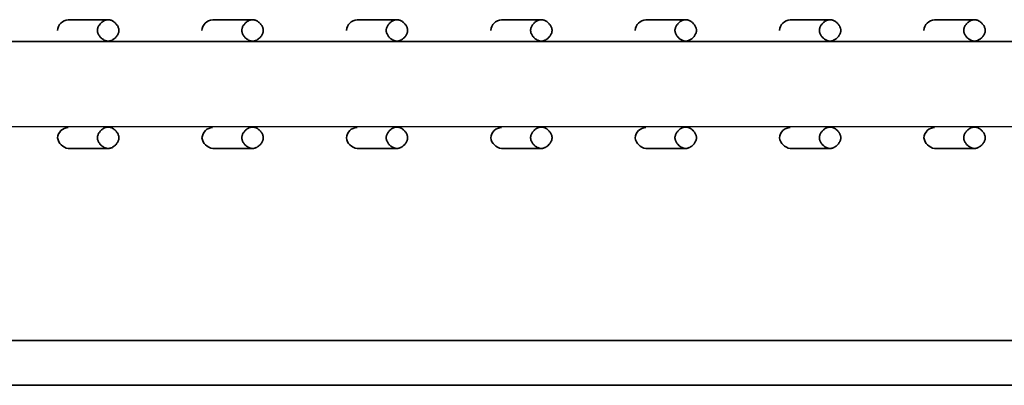
# Model space of a CAD drawing. Units: millimetres. Extents: x 341 to 2280, y 308 to 2564.
# Drawn here: x 1554 to 1609, y 1335 to 1355 of the extents above; entities that cross this region are included whole.
import ezdxf

# ---------------------------------------------------------------- set-up
doc = ezdxf.new("R2010")
doc.units = ezdxf.units.MM

msp = doc.modelspace()

# ---------------------------------------------------------------- linework, layer by layer
at = {"lineweight": 35}
for points in [[(1559.079, 1354.938), (1559.048, 1354.937), (1559.016, 1354.933), (1558.984, 1354.927), (1558.95, 1354.918), (1558.916, 1354.906), (1558.881, 1354.891), (1558.846, 1354.874), (1558.81, 1354.854), (1558.775, 1354.83), (1558.741, 1354.805), (1558.707, 1354.777), (1558.675, 1354.746), (1558.671, 1354.743), (1558.641, 1354.71), (1558.613, 1354.677), (1558.587, 1354.642), (1558.564, 1354.607), (1558.544, 1354.572), (1558.526, 1354.537), (1558.511, 1354.502), (1558.5, 1354.467), (1558.491, 1354.434), (1558.484, 1354.401), (1558.48, 1354.369), (1558.479, 1354.338), (1558.48, 1354.307), (1558.484, 1354.276), (1558.491, 1354.243), (1558.5, 1354.209), (1558.511, 1354.175), (1558.526, 1354.14), (1558.544, 1354.105), (1558.564, 1354.07), (1558.587, 1354.035), (1558.613, 1354), (1558.641, 1353.966), (1558.671, 1353.934), (1558.675, 1353.931), (1558.707, 1353.9), (1558.741, 1353.872), (1558.775, 1353.846), (1558.81, 1353.823), (1558.846, 1353.803), (1558.881, 1353.785), (1558.916, 1353.771), (1558.95, 1353.759), (1558.984, 1353.75), (1559.016, 1353.743), (1559.048, 1353.74), (1559.079, 1353.738), (1559.11, 1353.74), (1559.142, 1353.743), (1559.175, 1353.75), (1559.208, 1353.759), (1559.243, 1353.771), (1559.277, 1353.785), (1559.313, 1353.803), (1559.348, 1353.823), (1559.383, 1353.846), (1559.418, 1353.872), (1559.451, 1353.9), (1559.483, 1353.93), (1559.487, 1353.934), (1559.517, 1353.966), (1559.546, 1354), (1559.571, 1354.035), (1559.594, 1354.07), (1559.615, 1354.105), (1559.632, 1354.14), (1559.647, 1354.175), (1559.659, 1354.209), (1559.668, 1354.243), (1559.674, 1354.276), (1559.678, 1354.307), (1559.679, 1354.338), (1559.678, 1354.369), (1559.674, 1354.401), (1559.668, 1354.434), (1559.659, 1354.467), (1559.647, 1354.502), (1559.632, 1354.537), (1559.615, 1354.572), (1559.594, 1354.607), (1559.571, 1354.642), (1559.546, 1354.677), (1559.517, 1354.71), (1559.487, 1354.743), (1559.483, 1354.746), (1559.451, 1354.777), (1559.418, 1354.805), (1559.383, 1354.83), (1559.348, 1354.854), (1559.313, 1354.874), (1559.278, 1354.891), (1559.243, 1354.906), (1559.208, 1354.918), (1559.175, 1354.927), (1559.142, 1354.933), (1559.11, 1354.937), (1559.079, 1354.938), (1556.853, 1354.938, 0.376408), (1556.253, 1354.338)], [(1567.149, 1354.939), (1567.118, 1354.937), (1567.086, 1354.934), (1567.054, 1354.927), (1567.02, 1354.918), (1566.986, 1354.906), (1566.951, 1354.892), (1566.916, 1354.874), (1566.88, 1354.854), (1566.845, 1354.831), (1566.811, 1354.805), (1566.777, 1354.777), (1566.745, 1354.746), (1566.741, 1354.743), (1566.711, 1354.71), (1566.683, 1354.677), (1566.657, 1354.642), (1566.634, 1354.607), (1566.614, 1354.572), (1566.596, 1354.537), (1566.581, 1354.502), (1566.57, 1354.468), (1566.56, 1354.434), (1566.554, 1354.401), (1566.55, 1354.369), (1566.549, 1354.338), (1566.55, 1354.308), (1566.554, 1354.276), (1566.56, 1354.243), (1566.57, 1354.209), (1566.581, 1354.175), (1566.596, 1354.14), (1566.614, 1354.105), (1566.634, 1354.07), (1566.657, 1354.035), (1566.683, 1354), (1566.711, 1353.967), (1566.741, 1353.934), (1566.745, 1353.931), (1566.777, 1353.9), (1566.811, 1353.872), (1566.845, 1353.846), (1566.88, 1353.823), (1566.916, 1353.803), (1566.951, 1353.785), (1566.986, 1353.771), (1567.02, 1353.759), (1567.054, 1353.75), (1567.086, 1353.744), (1567.118, 1353.74), (1567.149, 1353.739), (1567.18, 1353.74), (1567.212, 1353.744), (1567.245, 1353.75), (1567.278, 1353.759), (1567.313, 1353.771), (1567.347, 1353.785), (1567.383, 1353.803), (1567.418, 1353.823), (1567.453, 1353.846), (1567.487, 1353.872), (1567.521, 1353.9), (1567.553, 1353.931), (1567.557, 1353.934), (1567.587, 1353.967), (1567.616, 1354), (1567.641, 1354.035), (1567.664, 1354.07), (1567.685, 1354.105), (1567.702, 1354.14), (1567.717, 1354.175), (1567.729, 1354.209), (1567.738, 1354.243), (1567.744, 1354.276), (1567.748, 1354.308), (1567.749, 1354.339), (1567.748, 1354.369), (1567.744, 1354.401), (1567.738, 1354.434), (1567.729, 1354.468), (1567.717, 1354.502), (1567.702, 1354.537), (1567.685, 1354.572), (1567.664, 1354.607), (1567.641, 1354.642), (1567.615, 1354.677), (1567.587, 1354.71), (1567.557, 1354.743), (1567.553, 1354.746), (1567.521, 1354.777), (1567.487, 1354.805), (1567.453, 1354.831), (1567.418, 1354.854), (1567.383, 1354.874), (1567.347, 1354.892), (1567.313, 1354.906), (1567.278, 1354.918), (1567.245, 1354.927), (1567.212, 1354.934), (1567.18, 1354.937), (1567.149, 1354.939), (1564.923, 1354.939, 0.376473), (1564.323, 1354.338)], [(1575.219, 1354.939), (1575.188, 1354.937), (1575.156, 1354.934), (1575.124, 1354.927), (1575.09, 1354.918), (1575.056, 1354.906), (1575.021, 1354.892), (1574.986, 1354.874), (1574.95, 1354.854), (1574.915, 1354.831), (1574.881, 1354.805), (1574.847, 1354.777), (1574.815, 1354.747), (1574.811, 1354.743), (1574.781, 1354.711), (1574.753, 1354.677), (1574.727, 1354.643), (1574.704, 1354.607), (1574.684, 1354.572), (1574.666, 1354.537), (1574.651, 1354.502), (1574.64, 1354.468), (1574.63, 1354.434), (1574.624, 1354.401), (1574.62, 1354.37), (1574.619, 1354.339), (1574.62, 1354.308), (1574.624, 1354.276), (1574.63, 1354.243), (1574.64, 1354.21), (1574.651, 1354.175), (1574.666, 1354.14), (1574.684, 1354.105), (1574.704, 1354.07), (1574.727, 1354.035), (1574.753, 1354), (1574.781, 1353.967), (1574.811, 1353.934), (1574.815, 1353.931), (1574.847, 1353.9), (1574.881, 1353.872), (1574.915, 1353.847), (1574.95, 1353.824), (1574.986, 1353.803), (1575.021, 1353.786), (1575.056, 1353.771), (1575.09, 1353.759), (1575.124, 1353.75), (1575.156, 1353.744), (1575.188, 1353.74), (1575.219, 1353.739), (1575.25, 1353.74), (1575.282, 1353.744), (1575.315, 1353.75), (1575.348, 1353.759), (1575.383, 1353.771), (1575.417, 1353.786), (1575.453, 1353.803), (1575.488, 1353.824), (1575.523, 1353.847), (1575.557, 1353.872), (1575.591, 1353.9), (1575.623, 1353.931), (1575.627, 1353.934), (1575.657, 1353.967), (1575.685, 1354), (1575.711, 1354.035), (1575.734, 1354.07), (1575.755, 1354.105), (1575.772, 1354.14), (1575.787, 1354.175), (1575.799, 1354.21), (1575.808, 1354.243), (1575.814, 1354.276), (1575.818, 1354.308), (1575.819, 1354.339), (1575.818, 1354.37), (1575.814, 1354.401), (1575.808, 1354.434), (1575.799, 1354.468), (1575.787, 1354.502), (1575.772, 1354.537), (1575.755, 1354.572), (1575.734, 1354.607), (1575.711, 1354.643), (1575.685, 1354.677), (1575.657, 1354.711), (1575.627, 1354.743), (1575.623, 1354.747), (1575.591, 1354.777), (1575.557, 1354.805), (1575.523, 1354.831), (1575.488, 1354.854), (1575.453, 1354.874), (1575.417, 1354.892), (1575.383, 1354.906), (1575.348, 1354.918), (1575.315, 1354.927), (1575.282, 1354.934), (1575.25, 1354.937), (1575.219, 1354.939), (1572.993, 1354.939, 0.3763), (1572.393, 1354.339)], [(1583.289, 1354.939), (1583.258, 1354.938), (1583.226, 1354.934), (1583.193, 1354.927), (1583.16, 1354.918), (1583.126, 1354.907), (1583.091, 1354.892), (1583.055, 1354.874), (1583.02, 1354.854), (1582.985, 1354.831), (1582.951, 1354.805), (1582.917, 1354.777), (1582.885, 1354.747), (1582.881, 1354.743), (1582.851, 1354.711), (1582.823, 1354.677), (1582.797, 1354.643), (1582.774, 1354.608), (1582.753, 1354.572), (1582.736, 1354.537), (1582.721, 1354.502), (1582.709, 1354.468), (1582.7, 1354.434), (1582.694, 1354.402), (1582.69, 1354.37), (1582.689, 1354.339), (1582.69, 1354.308), (1582.694, 1354.276), (1582.7, 1354.243), (1582.709, 1354.21), (1582.721, 1354.175), (1582.736, 1354.141), (1582.753, 1354.105), (1582.774, 1354.07), (1582.797, 1354.035), (1582.823, 1354), (1582.851, 1353.967), (1582.881, 1353.935), (1582.885, 1353.931), (1582.917, 1353.901), (1582.951, 1353.873), (1582.985, 1353.847), (1583.02, 1353.824), (1583.055, 1353.803), (1583.091, 1353.786), (1583.126, 1353.771), (1583.16, 1353.759), (1583.193, 1353.75), (1583.226, 1353.744), (1583.258, 1353.74), (1583.289, 1353.739), (1583.32, 1353.74), (1583.352, 1353.744), (1583.384, 1353.75), (1583.418, 1353.759), (1583.452, 1353.771), (1583.487, 1353.786), (1583.522, 1353.803), (1583.558, 1353.824), (1583.593, 1353.847), (1583.627, 1353.873), (1583.661, 1353.901), (1583.693, 1353.931), (1583.697, 1353.935), (1583.727, 1353.967), (1583.755, 1354), (1583.781, 1354.035), (1583.804, 1354.07), (1583.825, 1354.105), (1583.842, 1354.141), (1583.857, 1354.175), (1583.869, 1354.21), (1583.878, 1354.243), (1583.884, 1354.276), (1583.888, 1354.308), (1583.889, 1354.339), (1583.888, 1354.37), (1583.884, 1354.402), (1583.878, 1354.434), (1583.869, 1354.468), (1583.857, 1354.502), (1583.842, 1354.537), (1583.825, 1354.572), (1583.804, 1354.608), (1583.781, 1354.643), (1583.755, 1354.677), (1583.727, 1354.711), (1583.697, 1354.743), (1583.693, 1354.747), (1583.661, 1354.777), (1583.627, 1354.805), (1583.593, 1354.831), (1583.558, 1354.854), (1583.522, 1354.874), (1583.487, 1354.892), (1583.452, 1354.907), (1583.418, 1354.918), (1583.384, 1354.927), (1583.352, 1354.934), (1583.32, 1354.938), (1583.289, 1354.939), (1581.063, 1354.939, 0.376456), (1580.462, 1354.339)], [(1591.359, 1354.939), (1591.328, 1354.938), (1591.296, 1354.934), (1591.263, 1354.928), (1591.23, 1354.919), (1591.195, 1354.907), (1591.161, 1354.892), (1591.125, 1354.875), (1591.09, 1354.854), (1591.055, 1354.831), (1591.021, 1354.805), (1590.987, 1354.777), (1590.955, 1354.747), (1590.951, 1354.743), (1590.921, 1354.711), (1590.893, 1354.677), (1590.867, 1354.643), (1590.844, 1354.608), (1590.823, 1354.572), (1590.806, 1354.537), (1590.791, 1354.502), (1590.779, 1354.468), (1590.77, 1354.435), (1590.764, 1354.402), (1590.76, 1354.37), (1590.759, 1354.339), (1590.76, 1354.308), (1590.764, 1354.276), (1590.77, 1354.243), (1590.779, 1354.21), (1590.791, 1354.176), (1590.806, 1354.141), (1590.823, 1354.106), (1590.844, 1354.07), (1590.867, 1354.035), (1590.893, 1354.001), (1590.921, 1353.967), (1590.951, 1353.935), (1590.955, 1353.931), (1590.987, 1353.901), (1591.021, 1353.873), (1591.055, 1353.847), (1591.09, 1353.824), (1591.125, 1353.804), (1591.161, 1353.786), (1591.195, 1353.771), (1591.23, 1353.76), (1591.263, 1353.75), (1591.296, 1353.744), (1591.328, 1353.74), (1591.359, 1353.739), (1591.39, 1353.74), (1591.422, 1353.744), (1591.454, 1353.75), (1591.488, 1353.76), (1591.522, 1353.771), (1591.557, 1353.786), (1591.592, 1353.804), (1591.628, 1353.824), (1591.663, 1353.847), (1591.697, 1353.873), (1591.731, 1353.901), (1591.763, 1353.931), (1591.767, 1353.935), (1591.797, 1353.967), (1591.825, 1354.001), (1591.851, 1354.035), (1591.874, 1354.07), (1591.894, 1354.106), (1591.912, 1354.141), (1591.927, 1354.176), (1591.938, 1354.21), (1591.947, 1354.243), (1591.954, 1354.276), (1591.958, 1354.308), (1591.959, 1354.339), (1591.958, 1354.37), (1591.954, 1354.402), (1591.947, 1354.435), (1591.938, 1354.468), (1591.927, 1354.503), (1591.912, 1354.537), (1591.894, 1354.573), (1591.874, 1354.608), (1591.851, 1354.643), (1591.825, 1354.677), (1591.797, 1354.711), (1591.767, 1354.743), (1591.763, 1354.747), (1591.731, 1354.777), (1591.697, 1354.805), (1591.663, 1354.831), (1591.628, 1354.854), (1591.592, 1354.875), (1591.557, 1354.892), (1591.522, 1354.907), (1591.488, 1354.919), (1591.454, 1354.928), (1591.422, 1354.934), (1591.39, 1354.938), (1591.359, 1354.939), (1589.132, 1354.939, 0.376569), (1588.532, 1354.339)], [(1599.429, 1354.939), (1599.398, 1354.938), (1599.366, 1354.934), (1599.333, 1354.928), (1599.3, 1354.919), (1599.265, 1354.907), (1599.231, 1354.892), (1599.195, 1354.875), (1599.16, 1354.854), (1599.125, 1354.831), (1599.091, 1354.806), (1599.057, 1354.777), (1599.025, 1354.747), (1599.021, 1354.743), (1598.991, 1354.711), (1598.962, 1354.678), (1598.937, 1354.643), (1598.914, 1354.608), (1598.893, 1354.573), (1598.876, 1354.537), (1598.861, 1354.503), (1598.849, 1354.468), (1598.84, 1354.435), (1598.834, 1354.402), (1598.83, 1354.37), (1598.829, 1354.339), (1598.83, 1354.308), (1598.834, 1354.276), (1598.84, 1354.244), (1598.849, 1354.21), (1598.861, 1354.176), (1598.876, 1354.141), (1598.893, 1354.106), (1598.914, 1354.07), (1598.937, 1354.035), (1598.962, 1354.001), (1598.991, 1353.967), (1599.021, 1353.935), (1599.025, 1353.931), (1599.057, 1353.901), (1599.091, 1353.873), (1599.125, 1353.847), (1599.16, 1353.824), (1599.195, 1353.804), (1599.231, 1353.786), (1599.265, 1353.771), (1599.3, 1353.76), (1599.333, 1353.751), (1599.366, 1353.744), (1599.398, 1353.74), (1599.429, 1353.739), (1599.46, 1353.74), (1599.492, 1353.744), (1599.524, 1353.751), (1599.558, 1353.76), (1599.592, 1353.771), (1599.627, 1353.786), (1599.662, 1353.804), (1599.698, 1353.824), (1599.733, 1353.847), (1599.767, 1353.873), (1599.801, 1353.901), (1599.833, 1353.931), (1599.837, 1353.935), (1599.867, 1353.967), (1599.895, 1354.001), (1599.921, 1354.035), (1599.944, 1354.07), (1599.964, 1354.106), (1599.982, 1354.141), (1599.997, 1354.176), (1600.008, 1354.21), (1600.017, 1354.244), (1600.024, 1354.276), (1600.028, 1354.308), (1600.029, 1354.339), (1600.028, 1354.37), (1600.024, 1354.402), (1600.017, 1354.435), (1600.008, 1354.468), (1599.997, 1354.503), (1599.982, 1354.538), (1599.964, 1354.573), (1599.944, 1354.608), (1599.921, 1354.643), (1599.895, 1354.678), (1599.867, 1354.711), (1599.837, 1354.743), (1599.833, 1354.747), (1599.801, 1354.777), (1599.767, 1354.806), (1599.733, 1354.831), (1599.698, 1354.854), (1599.662, 1354.875), (1599.627, 1354.892), (1599.592, 1354.907), (1599.558, 1354.919), (1599.524, 1354.928), (1599.492, 1354.934), (1599.46, 1354.938), (1599.429, 1354.939), (1597.202, 1354.939, 0.376418), (1596.602, 1354.339)], [(1607.499, 1354.939), (1607.468, 1354.938), (1607.436, 1354.934), (1607.403, 1354.928), (1607.37, 1354.919), (1607.335, 1354.907), (1607.3, 1354.892), (1607.265, 1354.875), (1607.23, 1354.855), (1607.195, 1354.831), (1607.16, 1354.806), (1607.127, 1354.778), (1607.095, 1354.747), (1607.091, 1354.744), (1607.061, 1354.711), (1607.032, 1354.678), (1607.007, 1354.643), (1606.984, 1354.608), (1606.963, 1354.573), (1606.946, 1354.538), (1606.931, 1354.503), (1606.919, 1354.468), (1606.91, 1354.435), (1606.904, 1354.402), (1606.9, 1354.37), (1606.899, 1354.339), (1606.9, 1354.308), (1606.904, 1354.277), (1606.91, 1354.244), (1606.919, 1354.21), (1606.931, 1354.176), (1606.946, 1354.141), (1606.963, 1354.106), (1606.984, 1354.071), (1607.007, 1354.036), (1607.032, 1354.001), (1607.061, 1353.967), (1607.091, 1353.935), (1607.095, 1353.931), (1607.127, 1353.901), (1607.16, 1353.873), (1607.195, 1353.847), (1607.23, 1353.824), (1607.265, 1353.804), (1607.3, 1353.786), (1607.335, 1353.772), (1607.37, 1353.76), (1607.403, 1353.751), (1607.436, 1353.744), (1607.468, 1353.741), (1607.499, 1353.739), (1607.53, 1353.741), (1607.562, 1353.744), (1607.594, 1353.751), (1607.628, 1353.76), (1607.662, 1353.772), (1607.697, 1353.786), (1607.732, 1353.804), (1607.768, 1353.824), (1607.803, 1353.847), (1607.837, 1353.873), (1607.871, 1353.901), (1607.903, 1353.931), (1607.907, 1353.935), (1607.937, 1353.967), (1607.965, 1354.001), (1607.991, 1354.036), (1608.014, 1354.071), (1608.034, 1354.106), (1608.052, 1354.141), (1608.066, 1354.176), (1608.078, 1354.21), (1608.087, 1354.244), (1608.094, 1354.277), (1608.098, 1354.308), (1608.099, 1354.339), (1608.098, 1354.37), (1608.094, 1354.402), (1608.087, 1354.435), (1608.078, 1354.469), (1608.066, 1354.503), (1608.052, 1354.538), (1608.034, 1354.573), (1608.014, 1354.608), (1607.991, 1354.643), (1607.965, 1354.678), (1607.937, 1354.711), (1607.907, 1354.744), (1607.903, 1354.747), (1607.871, 1354.778), (1607.837, 1354.806), (1607.803, 1354.831), (1607.768, 1354.855), (1607.732, 1354.875), (1607.697, 1354.892), (1607.662, 1354.907), (1607.628, 1354.919), (1607.594, 1354.928), (1607.562, 1354.934), (1607.53, 1354.938), (1607.499, 1354.939), (1605.272, 1354.939, 0.376291), (1604.672, 1354.339)], [(1559.079, 1347.738), (1559.048, 1347.74), (1559.017, 1347.743), (1558.984, 1347.75), (1558.95, 1347.759), (1558.916, 1347.771), (1558.881, 1347.785), (1558.846, 1347.803), (1558.811, 1347.823), (1558.776, 1347.846), (1558.741, 1347.872), (1558.707, 1347.9), (1558.675, 1347.931), (1558.671, 1347.934), (1558.641, 1347.966), (1558.613, 1348), (1558.587, 1348.035), (1558.564, 1348.07), (1558.544, 1348.105), (1558.526, 1348.14), (1558.512, 1348.175), (1558.5, 1348.209), (1558.491, 1348.243), (1558.484, 1348.276), (1558.481, 1348.307), (1558.479, 1348.338), (1558.481, 1348.369), (1558.484, 1348.401), (1558.491, 1348.434), (1558.5, 1348.467), (1558.512, 1348.502), (1558.526, 1348.537), (1558.544, 1348.572), (1558.564, 1348.607), (1558.587, 1348.642), (1558.613, 1348.677), (1558.641, 1348.71), (1558.671, 1348.743), (1558.675, 1348.746), (1558.707, 1348.777), (1558.741, 1348.805), (1558.776, 1348.83), (1558.811, 1348.854), (1558.846, 1348.874), (1558.881, 1348.891), (1558.916, 1348.906), (1558.95, 1348.918), (1558.984, 1348.927), (1559.017, 1348.933), (1559.048, 1348.937), (1559.079, 1348.938), (1559.11, 1348.937), (1559.142, 1348.933), (1559.175, 1348.927), (1559.208, 1348.918), (1559.243, 1348.906), (1559.278, 1348.891), (1559.313, 1348.874), (1559.348, 1348.854), (1559.383, 1348.83), (1559.418, 1348.805), (1559.451, 1348.777), (1559.484, 1348.746), (1559.487, 1348.743), (1559.518, 1348.71), (1559.546, 1348.677), (1559.571, 1348.642), (1559.594, 1348.607), (1559.615, 1348.572), (1559.632, 1348.537), (1559.647, 1348.502), (1559.659, 1348.468), (1559.668, 1348.434), (1559.674, 1348.401), (1559.678, 1348.369), (1559.679, 1348.338), (1559.678, 1348.307), (1559.674, 1348.276), (1559.668, 1348.243), (1559.659, 1348.209), (1559.647, 1348.175), (1559.632, 1348.14), (1559.615, 1348.105), (1559.594, 1348.07), (1559.571, 1348.035), (1559.546, 1348), (1559.518, 1347.966), (1559.487, 1347.934), (1559.484, 1347.931), (1559.451, 1347.9), (1559.418, 1347.872), (1559.383, 1347.846), (1559.348, 1347.823), (1559.313, 1347.803), (1559.278, 1347.785), (1559.243, 1347.771), (1559.208, 1347.759), (1559.175, 1347.75), (1559.142, 1347.743), (1559.11, 1347.74), (1559.079, 1347.738), (1556.853, 1347.738, -0.333712), (1556.253, 1348.338, -0.376466), (1556.85, 1348.916)], [(1567.149, 1347.739), (1567.118, 1347.74), (1567.087, 1347.744), (1567.054, 1347.75), (1567.02, 1347.759), (1566.986, 1347.771), (1566.951, 1347.786), (1566.916, 1347.803), (1566.88, 1347.823), (1566.845, 1347.846), (1566.811, 1347.872), (1566.777, 1347.9), (1566.745, 1347.931), (1566.741, 1347.934), (1566.711, 1347.967), (1566.683, 1348), (1566.657, 1348.035), (1566.634, 1348.07), (1566.614, 1348.105), (1566.596, 1348.14), (1566.582, 1348.175), (1566.57, 1348.209), (1566.561, 1348.243), (1566.554, 1348.276), (1566.551, 1348.308), (1566.549, 1348.339), (1566.551, 1348.369), (1566.554, 1348.401), (1566.561, 1348.434), (1566.57, 1348.468), (1566.582, 1348.502), (1566.596, 1348.537), (1566.614, 1348.572), (1566.634, 1348.607), (1566.657, 1348.642), (1566.683, 1348.677), (1566.711, 1348.71), (1566.741, 1348.743), (1566.745, 1348.746), (1566.777, 1348.777), (1566.811, 1348.805), (1566.845, 1348.831), (1566.88, 1348.854), (1566.916, 1348.874), (1566.951, 1348.892), (1566.986, 1348.906), (1567.02, 1348.918), (1567.054, 1348.927), (1567.087, 1348.934), (1567.118, 1348.937), (1567.149, 1348.939), (1567.18, 1348.937), (1567.212, 1348.934), (1567.245, 1348.927), (1567.278, 1348.918), (1567.313, 1348.906), (1567.348, 1348.892), (1567.383, 1348.874), (1567.418, 1348.854), (1567.453, 1348.831), (1567.488, 1348.805), (1567.521, 1348.777), (1567.553, 1348.746), (1567.557, 1348.743), (1567.587, 1348.71), (1567.616, 1348.677), (1567.641, 1348.642), (1567.664, 1348.607), (1567.685, 1348.572), (1567.702, 1348.537), (1567.717, 1348.502), (1567.729, 1348.468), (1567.738, 1348.434), (1567.744, 1348.401), (1567.748, 1348.369), (1567.749, 1348.339), (1567.748, 1348.308), (1567.744, 1348.276), (1567.738, 1348.243), (1567.729, 1348.209), (1567.717, 1348.175), (1567.702, 1348.14), (1567.685, 1348.105), (1567.664, 1348.07), (1567.641, 1348.035), (1567.616, 1348), (1567.587, 1347.967), (1567.557, 1347.934), (1567.553, 1347.931), (1567.521, 1347.9), (1567.488, 1347.872), (1567.453, 1347.846), (1567.418, 1347.823), (1567.383, 1347.803), (1567.348, 1347.786), (1567.313, 1347.771), (1567.278, 1347.759), (1567.245, 1347.75), (1567.212, 1347.744), (1567.18, 1347.74), (1567.149, 1347.739), (1564.923, 1347.739, -0.33366), (1564.323, 1348.339, -0.376399), (1564.92, 1348.917)], [(1575.219, 1347.739), (1575.188, 1347.74), (1575.156, 1347.744), (1575.124, 1347.75), (1575.09, 1347.759), (1575.056, 1347.771), (1575.021, 1347.786), (1574.986, 1347.803), (1574.95, 1347.824), (1574.915, 1347.847), (1574.881, 1347.872), (1574.847, 1347.9), (1574.815, 1347.931), (1574.811, 1347.934), (1574.781, 1347.967), (1574.753, 1348), (1574.727, 1348.035), (1574.704, 1348.07), (1574.684, 1348.105), (1574.666, 1348.14), (1574.651, 1348.175), (1574.64, 1348.21), (1574.631, 1348.243), (1574.624, 1348.276), (1574.62, 1348.308), (1574.619, 1348.339), (1574.62, 1348.37), (1574.624, 1348.401), (1574.631, 1348.434), (1574.64, 1348.468), (1574.651, 1348.502), (1574.666, 1348.537), (1574.684, 1348.572), (1574.704, 1348.607), (1574.727, 1348.642), (1574.753, 1348.677), (1574.781, 1348.711), (1574.811, 1348.743), (1574.815, 1348.747), (1574.847, 1348.777), (1574.881, 1348.805), (1574.915, 1348.831), (1574.95, 1348.854), (1574.986, 1348.874), (1575.021, 1348.892), (1575.056, 1348.906), (1575.09, 1348.918), (1575.124, 1348.927), (1575.156, 1348.934), (1575.188, 1348.937), (1575.219, 1348.939), (1575.25, 1348.937), (1575.282, 1348.934), (1575.315, 1348.927), (1575.348, 1348.918), (1575.383, 1348.906), (1575.417, 1348.892), (1575.453, 1348.874), (1575.488, 1348.854), (1575.523, 1348.831), (1575.558, 1348.805), (1575.591, 1348.777), (1575.623, 1348.747), (1575.627, 1348.743), (1575.657, 1348.711), (1575.685, 1348.677), (1575.711, 1348.643), (1575.734, 1348.607), (1575.755, 1348.572), (1575.772, 1348.537), (1575.787, 1348.502), (1575.799, 1348.468), (1575.808, 1348.434), (1575.814, 1348.401), (1575.818, 1348.37), (1575.819, 1348.339), (1575.818, 1348.308), (1575.814, 1348.276), (1575.808, 1348.243), (1575.799, 1348.21), (1575.787, 1348.175), (1575.772, 1348.14), (1575.755, 1348.105), (1575.734, 1348.07), (1575.711, 1348.035), (1575.686, 1348), (1575.657, 1347.967), (1575.627, 1347.935), (1575.623, 1347.931), (1575.591, 1347.9), (1575.558, 1347.872), (1575.523, 1347.847), (1575.488, 1347.824), (1575.453, 1347.803), (1575.417, 1347.786), (1575.383, 1347.771), (1575.348, 1347.759), (1575.315, 1347.75), (1575.282, 1347.744), (1575.25, 1347.74), (1575.219, 1347.739), (1572.993, 1347.739, -0.333799), (1572.393, 1348.339, -0.376477), (1572.99, 1348.917)], [(1583.289, 1347.739), (1583.258, 1347.74), (1583.226, 1347.744), (1583.194, 1347.75), (1583.16, 1347.759), (1583.126, 1347.771), (1583.091, 1347.786), (1583.056, 1347.803), (1583.02, 1347.824), (1582.985, 1347.847), (1582.951, 1347.873), (1582.917, 1347.901), (1582.885, 1347.931), (1582.881, 1347.935), (1582.851, 1347.967), (1582.823, 1348), (1582.797, 1348.035), (1582.774, 1348.07), (1582.754, 1348.105), (1582.736, 1348.141), (1582.721, 1348.175), (1582.71, 1348.21), (1582.7, 1348.243), (1582.694, 1348.276), (1582.69, 1348.308), (1582.689, 1348.339), (1582.69, 1348.37), (1582.694, 1348.402), (1582.7, 1348.434), (1582.71, 1348.468), (1582.721, 1348.502), (1582.736, 1348.537), (1582.754, 1348.572), (1582.774, 1348.608), (1582.797, 1348.643), (1582.823, 1348.677), (1582.851, 1348.711), (1582.881, 1348.743), (1582.885, 1348.747), (1582.917, 1348.777), (1582.951, 1348.805), (1582.985, 1348.831), (1583.02, 1348.854), (1583.056, 1348.874), (1583.091, 1348.892), (1583.126, 1348.907), (1583.16, 1348.918), (1583.194, 1348.927), (1583.226, 1348.934), (1583.258, 1348.938), (1583.289, 1348.939), (1583.32, 1348.938), (1583.352, 1348.934), (1583.385, 1348.927), (1583.418, 1348.918), (1583.453, 1348.907), (1583.487, 1348.892), (1583.523, 1348.874), (1583.558, 1348.854), (1583.593, 1348.831), (1583.627, 1348.805), (1583.661, 1348.777), (1583.693, 1348.747), (1583.697, 1348.743), (1583.727, 1348.711), (1583.755, 1348.677), (1583.781, 1348.643), (1583.804, 1348.608), (1583.825, 1348.572), (1583.842, 1348.537), (1583.857, 1348.502), (1583.869, 1348.468), (1583.878, 1348.434), (1583.884, 1348.402), (1583.888, 1348.37), (1583.889, 1348.339), (1583.888, 1348.308), (1583.884, 1348.276), (1583.878, 1348.243), (1583.869, 1348.21), (1583.857, 1348.175), (1583.842, 1348.141), (1583.825, 1348.105), (1583.804, 1348.07), (1583.781, 1348.035), (1583.755, 1348.001), (1583.727, 1347.967), (1583.697, 1347.935), (1583.693, 1347.931), (1583.661, 1347.901), (1583.627, 1347.873), (1583.593, 1347.847), (1583.558, 1347.824), (1583.523, 1347.803), (1583.487, 1347.786), (1583.453, 1347.771), (1583.418, 1347.759), (1583.385, 1347.75), (1583.352, 1347.744), (1583.32, 1347.74), (1583.289, 1347.739), (1581.063, 1347.739, -0.333702), (1580.463, 1348.339, -0.3763), (1581.06, 1348.917)], [(1591.359, 1347.739), (1591.328, 1347.74), (1591.296, 1347.744), (1591.263, 1347.75), (1591.23, 1347.759), (1591.196, 1347.771), (1591.161, 1347.786), (1591.126, 1347.804), (1591.09, 1347.824), (1591.055, 1347.847), (1591.021, 1347.873), (1590.987, 1347.901), (1590.955, 1347.931), (1590.951, 1347.935), (1590.921, 1347.967), (1590.893, 1348.001), (1590.867, 1348.035), (1590.844, 1348.07), (1590.824, 1348.106), (1590.806, 1348.141), (1590.791, 1348.176), (1590.779, 1348.21), (1590.77, 1348.243), (1590.764, 1348.276), (1590.76, 1348.308), (1590.759, 1348.339), (1590.76, 1348.37), (1590.764, 1348.402), (1590.77, 1348.435), (1590.779, 1348.468), (1590.791, 1348.502), (1590.806, 1348.537), (1590.824, 1348.573), (1590.844, 1348.608), (1590.867, 1348.643), (1590.893, 1348.677), (1590.921, 1348.711), (1590.951, 1348.743), (1590.955, 1348.747), (1590.987, 1348.777), (1591.021, 1348.805), (1591.055, 1348.831), (1591.09, 1348.854), (1591.126, 1348.875), (1591.161, 1348.892), (1591.196, 1348.907), (1591.23, 1348.919), (1591.263, 1348.928), (1591.296, 1348.934), (1591.328, 1348.938), (1591.359, 1348.939), (1591.39, 1348.938), (1591.422, 1348.934), (1591.455, 1348.928), (1591.488, 1348.919), (1591.522, 1348.907), (1591.557, 1348.892), (1591.593, 1348.875), (1591.628, 1348.854), (1591.663, 1348.831), (1591.697, 1348.805), (1591.731, 1348.777), (1591.763, 1348.747), (1591.767, 1348.743), (1591.797, 1348.711), (1591.825, 1348.677), (1591.851, 1348.643), (1591.874, 1348.608), (1591.895, 1348.573), (1591.912, 1348.537), (1591.927, 1348.502), (1591.939, 1348.468), (1591.948, 1348.435), (1591.954, 1348.402), (1591.958, 1348.37), (1591.959, 1348.339), (1591.958, 1348.308), (1591.954, 1348.276), (1591.948, 1348.244), (1591.939, 1348.21), (1591.927, 1348.176), (1591.912, 1348.141), (1591.895, 1348.106), (1591.874, 1348.07), (1591.851, 1348.035), (1591.825, 1348.001), (1591.797, 1347.967), (1591.767, 1347.935), (1591.763, 1347.931), (1591.731, 1347.901), (1591.697, 1347.873), (1591.663, 1347.847), (1591.628, 1347.824), (1591.593, 1347.804), (1591.557, 1347.786), (1591.522, 1347.771), (1591.488, 1347.759), (1591.455, 1347.75), (1591.422, 1347.744), (1591.39, 1347.74), (1591.359, 1347.739), (1589.133, 1347.739, -0.33372), (1588.533, 1348.339, -0.376456), (1589.129, 1348.917)], [(1599.429, 1347.739), (1599.398, 1347.74), (1599.366, 1347.744), (1599.333, 1347.751), (1599.3, 1347.76), (1599.266, 1347.771), (1599.231, 1347.786), (1599.195, 1347.804), (1599.16, 1347.824), (1599.125, 1347.847), (1599.091, 1347.873), (1599.057, 1347.901), (1599.025, 1347.931), (1599.021, 1347.935), (1598.991, 1347.967), (1598.963, 1348.001), (1598.937, 1348.035), (1598.914, 1348.07), (1598.893, 1348.106), (1598.876, 1348.141), (1598.861, 1348.176), (1598.849, 1348.21), (1598.84, 1348.244), (1598.834, 1348.276), (1598.83, 1348.308), (1598.829, 1348.339), (1598.83, 1348.37), (1598.834, 1348.402), (1598.84, 1348.435), (1598.849, 1348.468), (1598.861, 1348.503), (1598.876, 1348.538), (1598.893, 1348.573), (1598.914, 1348.608), (1598.937, 1348.643), (1598.963, 1348.678), (1598.991, 1348.711), (1599.021, 1348.743), (1599.025, 1348.747), (1599.057, 1348.777), (1599.091, 1348.806), (1599.125, 1348.831), (1599.16, 1348.854), (1599.195, 1348.875), (1599.231, 1348.892), (1599.266, 1348.907), (1599.3, 1348.919), (1599.333, 1348.928), (1599.366, 1348.934), (1599.398, 1348.938), (1599.429, 1348.939), (1599.46, 1348.938), (1599.492, 1348.934), (1599.524, 1348.928), (1599.558, 1348.919), (1599.592, 1348.907), (1599.627, 1348.892), (1599.662, 1348.875), (1599.698, 1348.854), (1599.733, 1348.831), (1599.767, 1348.806), (1599.801, 1348.777), (1599.833, 1348.747), (1599.837, 1348.743), (1599.867, 1348.711), (1599.895, 1348.678), (1599.921, 1348.643), (1599.944, 1348.608), (1599.965, 1348.573), (1599.982, 1348.538), (1599.997, 1348.503), (1600.009, 1348.468), (1600.018, 1348.435), (1600.024, 1348.402), (1600.028, 1348.37), (1600.029, 1348.339), (1600.028, 1348.308), (1600.024, 1348.276), (1600.018, 1348.244), (1600.009, 1348.21), (1599.997, 1348.176), (1599.982, 1348.141), (1599.965, 1348.106), (1599.944, 1348.07), (1599.921, 1348.035), (1599.895, 1348.001), (1599.867, 1347.967), (1599.837, 1347.935), (1599.833, 1347.931), (1599.801, 1347.901), (1599.767, 1347.873), (1599.733, 1347.847), (1599.698, 1347.824), (1599.662, 1347.804), (1599.627, 1347.786), (1599.592, 1347.771), (1599.558, 1347.76), (1599.524, 1347.751), (1599.492, 1347.744), (1599.46, 1347.74), (1599.429, 1347.739), (1597.202, 1347.739, -0.333794), (1596.602, 1348.339, -0.37662), (1597.199, 1348.917)], [(1607.499, 1347.739), (1607.468, 1347.741), (1607.436, 1347.744), (1607.403, 1347.751), (1607.37, 1347.76), (1607.335, 1347.772), (1607.301, 1347.786), (1607.265, 1347.804), (1607.23, 1347.824), (1607.195, 1347.847), (1607.161, 1347.873), (1607.127, 1347.901), (1607.095, 1347.931), (1607.091, 1347.935), (1607.061, 1347.967), (1607.033, 1348.001), (1607.007, 1348.035), (1606.984, 1348.071), (1606.963, 1348.106), (1606.946, 1348.141), (1606.931, 1348.176), (1606.919, 1348.21), (1606.91, 1348.244), (1606.904, 1348.277), (1606.9, 1348.308), (1606.899, 1348.339), (1606.9, 1348.37), (1606.904, 1348.402), (1606.91, 1348.435), (1606.919, 1348.468), (1606.931, 1348.503), (1606.946, 1348.538), (1606.963, 1348.573), (1606.984, 1348.608), (1607.007, 1348.643), (1607.033, 1348.678), (1607.061, 1348.711), (1607.091, 1348.744), (1607.095, 1348.747), (1607.127, 1348.778), (1607.161, 1348.806), (1607.195, 1348.831), (1607.23, 1348.855), (1607.265, 1348.875), (1607.301, 1348.892), (1607.335, 1348.907), (1607.37, 1348.919), (1607.403, 1348.928), (1607.436, 1348.934), (1607.468, 1348.938), (1607.499, 1348.939), (1607.53, 1348.938), (1607.562, 1348.934), (1607.594, 1348.928), (1607.628, 1348.919), (1607.662, 1348.907), (1607.697, 1348.892), (1607.732, 1348.875), (1607.768, 1348.855), (1607.803, 1348.831), (1607.837, 1348.806), (1607.871, 1348.778), (1607.903, 1348.747), (1607.907, 1348.744), (1607.937, 1348.711), (1607.965, 1348.678), (1607.991, 1348.643), (1608.014, 1348.608), (1608.034, 1348.573), (1608.052, 1348.538), (1608.067, 1348.503), (1608.078, 1348.469), (1608.087, 1348.435), (1608.094, 1348.402), (1608.098, 1348.37), (1608.099, 1348.339), (1608.098, 1348.308), (1608.094, 1348.277), (1608.087, 1348.244), (1608.078, 1348.21), (1608.067, 1348.176), (1608.052, 1348.141), (1608.034, 1348.106), (1608.014, 1348.071), (1607.991, 1348.035), (1607.965, 1348.001), (1607.937, 1347.967), (1607.907, 1347.935), (1607.903, 1347.931), (1607.871, 1347.901), (1607.837, 1347.873), (1607.803, 1347.847), (1607.768, 1347.824), (1607.732, 1347.804), (1607.697, 1347.786), (1607.662, 1347.772), (1607.628, 1347.76), (1607.594, 1347.751), (1607.562, 1347.744), (1607.53, 1347.741), (1607.499, 1347.739), (1605.272, 1347.739, -0.333837), (1604.672, 1348.339, -0.376418), (1605.269, 1348.917)]]:
    msp.add_lwpolyline(points, format="xyb", dxfattribs=at)
for points in [[(1268.348, 1353.713), (1720.336, 1353.722)], [(1269.726, 1348.953), (1720.336, 1348.962)], [(1748.262, 1337.001), (1257.994, 1337.001)]]:
    msp.add_lwpolyline(points, dxfattribs=at)
at = {"color": 251, "lineweight": 35, "true_color": 0x5d5c58}
msp.add_lwpolyline([(1748.128, 1334.501), (1258.128, 1334.501)], dxfattribs=at)

doc.saveas('drawing.dxf')
